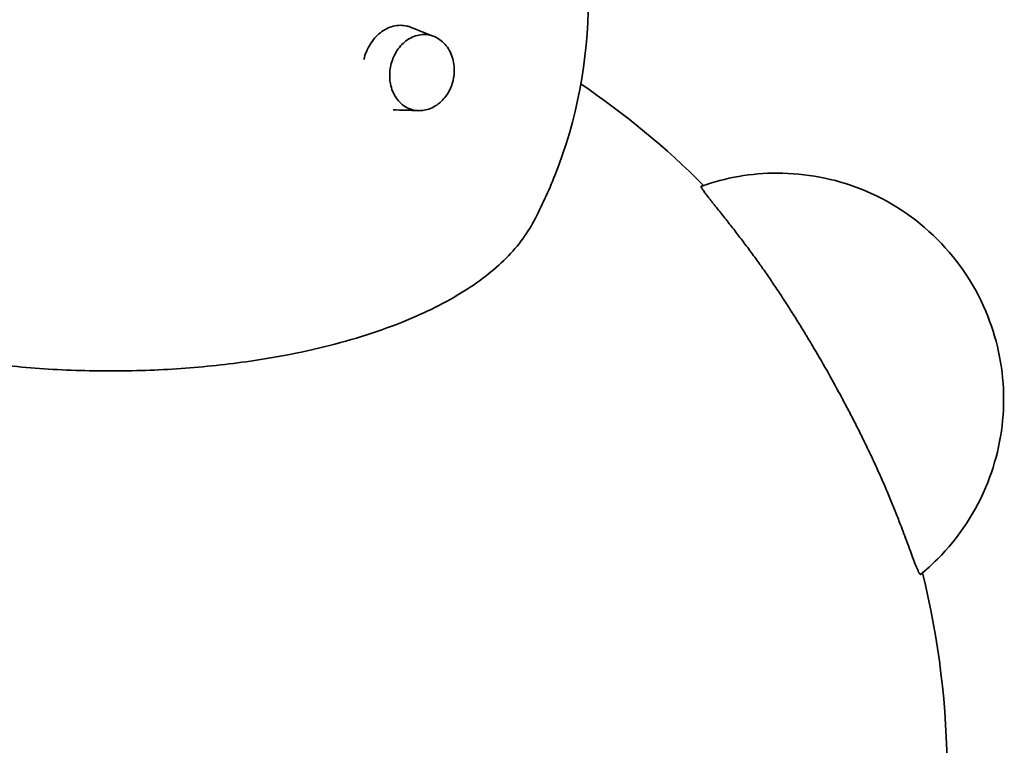
# Model space of a CAD drawing. Units: millimetres. Extents: x -2275 to 2217, y -2248 to 2883.
# Drawn here: x -108 to 719, y 118 to 727 of the extents above; entities that cross this region are included whole.
import ezdxf

# ---------------------------------------------------------------- set-up
doc = ezdxf.new("R2010")
doc.units = ezdxf.units.MM
doc.header["$LTSCALE"] = 30
doc.linetypes.add('ACAD_ISO02W100', pattern=[15, 12, -3])
doc.layers.add('c20_hippo', color=7, linetype='Continuous')

msp = doc.modelspace()

# ---------------------------------------------------------------- linework, layer by layer
at = {"layer": 'c20_hippo', "color": 12, "linetype": 'ACAD_ISO02W100', "lineweight": 35, "true_color": 0xe30513}
msp.add_open_spline([(2169.24, 4.32), (2186.39, 73.93), (2198.65, 144.61), (2206.14, 215.9), (2213.95, 290.29), (2216.54, 365.1), (2214.11, 439.85), (2211.6, 517.36), (2203.71, 594.59), (2190.76, 671.04), (2177.43, 749.68), (2158.77, 827.34), (2135.17, 903.53), (2086.85, 1059.52), (2018.02, 1208.66), (1932.27, 1347.47), (1847.11, 1485.3), (1745.46, 1612.65), (1630.65, 1726.86), (1614.91, 1742.52), (1598.94, 1757.92), (1582.71, 1773.08), (1574.65, 1780.61), (1566.53, 1788.07), (1558.36, 1795.47), (1557.34, 1796.4), (1556.32, 1797.32), (1555.3, 1798.24), (1554.78, 1798.7), (1554.28, 1799.16), (1553.76, 1799.62), (1553.51, 1799.85), (1553.25, 1800.08), (1553, 1800.31), (1552.93, 1800.37), (1552.87, 1800.43), (1552.81, 1800.48), (1552.78, 1800.51), (1552.74, 1800.54), (1552.71, 1800.57), (1552.69, 1800.58), (1552.68, 1800.6), (1552.66, 1800.61), (1552.66, 1800.62), (1552.65, 1800.63), (1552.64, 1800.63), (1552.64, 1800.64), (1552.62, 1800.65), (1552.62, 1800.65), (1552.61, 1800.67), (1552.61, 1800.69), (1552.6, 1800.7), (1552.49, 1800.98), (1552.39, 1801.25), (1552.28, 1801.52), (1552.08, 1802.06), (1551.86, 1802.61), (1551.66, 1803.15), (1549.97, 1807.5), (1548.28, 1811.84), (1546.56, 1816.17), (1543.12, 1824.84), (1539.61, 1833.48), (1536.04, 1842.08), (1528.88, 1859.31), (1521.44, 1876.4), (1513.71, 1893.37), (1505.98, 1910.34), (1497.97, 1927.18), (1489.68, 1943.88), (1481.4, 1960.59), (1472.83, 1977.15), (1463.99, 1993.57), (1455.15, 2009.99), (1446.04, 2026.25), (1436.66, 2042.37), (1427.28, 2058.49), (1417.64, 2074.44), (1407.72, 2090.23), (1397.81, 2106.03), (1387.64, 2121.65), (1377.21, 2137.11), (1366.78, 2152.57), (1356.09, 2167.84), (1345.15, 2182.95), (1334.21, 2198.05), (1323.03, 2212.97), (1311.59, 2227.7), (1300.16, 2242.43), (1288.49, 2256.96), (1276.57, 2271.31), (1264.65, 2285.65), (1252.5, 2299.79), (1240.12, 2313.73), (1227.73, 2327.68), (1215.12, 2341.4), (1202.28, 2354.93), (1189.43, 2368.45), (1176.38, 2381.75), (1163.09, 2394.84), (1149.81, 2407.94), (1136.32, 2420.8), (1122.61, 2433.44), (1108.9, 2446.09), (1095, 2458.5), (1080.88, 2470.68), (1066.76, 2482.86), (1052.44, 2494.81), (1037.93, 2506.52), (1023.42, 2518.23), (1008.72, 2529.69), (993.82, 2540.92), (978.93, 2552.14), (963.86, 2563.11), (948.61, 2573.84), (933.35, 2584.57), (917.93, 2595.04), (902.33, 2605.26), (886.73, 2615.47), (870.97, 2625.43), (855.04, 2635.12), (839.11, 2644.82), (823.03, 2654.25), (806.79, 2663.42), (790.55, 2672.59), (774.17, 2681.48), (757.63, 2690.11), (741.1, 2698.74), (724.43, 2707.09), (707.63, 2715.17), (690.82, 2723.25), (673.89, 2731.05), (656.82, 2738.57), (639.75, 2746.09), (622.58, 2753.32), (605.27, 2760.28), (587.97, 2767.24), (570.56, 2773.91), (553.04, 2780.29), (535.52, 2786.68), (517.9, 2792.77), (500.18, 2798.57), (482.46, 2804.38), (464.65, 2809.89), (446.74, 2815.11), (428.84, 2820.33), (410.86, 2825.25), (392.8, 2829.88), (374.73, 2834.51), (356.6, 2838.84), (338.39, 2842.88), (320.18, 2846.91), (301.92, 2850.64), (283.59, 2854.08), (265.26, 2857.51), (246.88, 2860.64), (228.45, 2863.48), (209.03, 2866.46), (189.57, 2869.11), (170.05, 2871.42), (150.54, 2873.73), (131, 2875.7), (111.41, 2877.34), (91.83, 2878.97), (72.23, 2880.27), (52.6, 2881.23), (32.97, 2882.19), (13.34, 2882.8), (-6.31, 2883.08), (-25.96, 2883.36), (-45.6, 2883.3), (-65.25, 2882.9), (-84.89, 2882.5), (-104.52, 2881.77), (-124.14, 2880.69), (-163.42, 2878.53), (-202.5, 2875.03), (-241.53, 2870.17), (-261.03, 2867.73), (-280.48, 2864.97), (-299.88, 2861.87), (-319.29, 2858.77), (-338.63, 2855.33), (-357.91, 2851.56), (-396.52, 2844.01), (-434.74, 2835.16), (-472.73, 2824.96), (-491.71, 2819.87), (-510.59, 2814.45), (-529.38, 2808.7), (-548.17, 2802.95), (-566.85, 2796.88), (-585.44, 2790.49), (-604.02, 2784.09), (-622.48, 2777.38), (-640.83, 2770.34), (-659.17, 2763.31), (-677.39, 2755.96), (-695.48, 2748.3), (-731.7, 2732.95), (-767.28, 2716.4), (-802.35, 2698.59), (-819.87, 2689.68), (-837.22, 2680.49), (-854.42, 2670.98), (-871.62, 2661.48), (-888.65, 2651.68), (-905.51, 2641.59), (-922.37, 2631.49), (-939.04, 2621.11), (-955.54, 2610.44), (-972.04, 2599.76), (-988.34, 2588.81), (-1004.46, 2577.57), (-1020.58, 2566.32), (-1036.49, 2554.81), (-1052.21, 2543.02), (-1067.93, 2531.22), (-1083.43, 2519.16), (-1098.73, 2506.82), (-1129.35, 2482.13), (-1159.02, 2456.45), (-1187.84, 2429.69), (-1216.67, 2402.93), (-1244.48, 2375.24), (-1271.36, 2346.54), (-1284.8, 2332.19), (-1297.97, 2317.63), (-1310.9, 2302.83), (-1323.82, 2288.02), (-1336.48, 2273), (-1348.88, 2257.76), (-1361.28, 2242.51), (-1373.41, 2227.06), (-1385.27, 2211.39), (-1397.13, 2195.72), (-1408.71, 2179.86), (-1420.01, 2163.78), (-1447.59, 2124.56), (-1473.49, 2084.17), (-1497.62, 2042.74), (-1509.69, 2022.01), (-1521.3, 2001.06), (-1532.48, 1979.84), (-1543.65, 1958.62), (-1554.36, 1937.18), (-1564.61, 1915.51), (-1574.86, 1893.83), (-1584.64, 1871.95), (-1593.96, 1849.86), (-1598.62, 1838.81), (-1603.15, 1827.72), (-1607.57, 1816.58), (-1609.78, 1811), (-1611.96, 1805.42), (-1614.11, 1799.83), (-1615.19, 1797.03), (-1616.25, 1794.23), (-1617.31, 1791.43), (-1617.38, 1791.25), (-1617.44, 1791.08), (-1617.51, 1790.9), (-1617.52, 1790.89), (-1617.52, 1790.88), (-1617.52, 1790.87), (-1617.53, 1790.86), (-1617.53, 1790.86), (-1617.53, 1790.85), (-1617.53, 1790.85), (-1617.54, 1790.85), (-1617.54, 1790.85), (-1617.55, 1790.84), (-1617.56, 1790.83), (-1617.57, 1790.82), (-1617.59, 1790.8), (-1617.61, 1790.78), (-1617.63, 1790.76), (-1617.79, 1790.62), (-1617.96, 1790.47), (-1618.12, 1790.32), (-1618.44, 1790.03), (-1618.77, 1789.74), (-1619.1, 1789.45), (-1619.75, 1788.87), (-1620.4, 1788.28), (-1621.05, 1787.7), (-1623.65, 1785.36), (-1626.26, 1783.02), (-1628.85, 1780.66), (-1634.05, 1775.95), (-1639.22, 1771.21), (-1644.37, 1766.44), (-1654.72, 1756.87), (-1664.97, 1747.2), (-1675.11, 1737.42), (-1757.91, 1657.62), (-1834.03, 1570.97), (-1902.3, 1478.41), (-1971.8, 1384.17), (-2033.07, 1283.94), (-2084.82, 1178.87), (-2136.28, 1074.4), (-2178.23, 965.36), (-2209.44, 853.13), (-2239.8, 743.97), (-2259.89, 632.14), (-2268.73, 519.13), (-2273.25, 461.29), (-2274.81, 403.25), (-2273.31, 345.24), (-2271.84, 288.87), (-2267.49, 232.63), (-2260.17, 176.72), (-2253.08, 122.58), (-2243.23, 68.86), (-2230.56, 15.74), (-2229.79, 12.48), (-2229, 9.22), (-2228.2, 5.97), (-2228.1, 5.56), (-2228, 5.16), (-2227.9, 4.75), (-2227.88, 4.65), (-2227.85, 4.55), (-2227.83, 4.45), (-2227.82, 4.42), (-2227.82, 4.4), (-2227.81, 4.37), (-2227.8, 4.35), (-2227.8, 4.33), (-2227.8, 4.31), (-2227.8, 4.29), (-2227.8, 4.27), (-2227.79, 4.25), (-2227.79, 4.17), (-2227.79, 4.09), (-2227.79, 4.02), (-2227.77, 3.71), (-2227.76, 3.39), (-2227.75, 3.08), (-2227.72, 2.46), (-2227.69, 1.84), (-2227.67, 1.22), (-2227.56, -1.27), (-2227.45, -3.76), (-2227.34, -6.25), (-2227.11, -11.22), (-2226.87, -16.2), (-2226.61, -21.17), (-2226.09, -31.13), (-2225.5, -41.09), (-2224.84, -51.04), (-2219.56, -130.9), (-2209.92, -210.41), (-2195.98, -289.23), (-2189, -328.71), (-2180.96, -367.93), (-2171.84, -406.98), (-2169.56, -416.73), (-2167.22, -426.46), (-2164.81, -436.18), (-2164.66, -436.79), (-2164.51, -437.4), (-2164.36, -438.01), (-2164.35, -438.04), (-2164.34, -438.08), (-2164.33, -438.12), (-2164.33, -438.14), (-2164.33, -438.16), (-2164.33, -438.17), (-2164.33, -438.2), (-2164.33, -438.23), (-2164.33, -438.25), (-2164.32, -438.3), (-2164.32, -438.35), (-2164.32, -438.4), (-2164.31, -438.61), (-2164.3, -438.81), (-2164.29, -439.02), (-2164.28, -439.43), (-2164.26, -439.84), (-2164.24, -440.25), (-2164.2, -441.07), (-2164.16, -441.89), (-2164.13, -442.7), (-2163.98, -445.98), (-2163.81, -449.26), (-2163.64, -452.54), (-2163.3, -459.12), (-2162.92, -465.7), (-2162.5, -472.27), (-2161.66, -485.49), (-2160.66, -498.7), (-2159.5, -511.9), (-2154.8, -565.68), (-2147.53, -619.2), (-2137.7, -672.28), (-2117.31, -782.49), (-2086, -890.37), (-2044.25, -994.38), (-2001.09, -1101.86), (-1947.01, -1204.62), (-1882.84, -1301.04), (-1813.66, -1405), (-1733.17, -1500.97), (-1642.84, -1587.19), (-1553.54, -1672.44), (-1455.17, -1747.64), (-1349.47, -1811.46), (-1247.4, -1873.1), (-1139.13, -1923.75), (-1026.39, -1962.59), (-972.26, -1981.24), (-917.22, -1997.12), (-861.48, -2010.18), (-847.82, -2013.39), (-834.12, -2016.42), (-820.39, -2019.28), (-819.54, -2019.45), (-818.68, -2019.63), (-817.83, -2019.81), (-817.77, -2019.82), (-817.72, -2019.83), (-817.66, -2019.84), (-817.64, -2019.85), (-817.61, -2019.85), (-817.58, -2019.86), (-817.58, -2019.86), (-817.58, -2019.86), (-817.57, -2019.86), (-817.57, -2019.86), (-817.57, -2019.86), (-817.56, -2019.86), (-817.54, -2019.88), (-817.51, -2019.89), (-817.49, -2019.91), (-817.43, -2019.94), (-817.38, -2019.97), (-817.33, -2020), (-816.91, -2020.25), (-816.49, -2020.5), (-816.08, -2020.75), (-815.24, -2021.24), (-814.4, -2021.74), (-813.57, -2022.23), (-811.89, -2023.23), (-810.22, -2024.22), (-808.54, -2025.2), (-801.81, -2029.15), (-795.05, -2033.05), (-788.26, -2036.89), (-774.59, -2044.63), (-760.81, -2052.16), (-746.92, -2059.48), (-718.8, -2074.29), (-690.29, -2088.2), (-661.31, -2101.24), (-541.93, -2154.97), (-416.22, -2193.25), (-287.16, -2215.18), (-93.67, -2248.04), (104.32, -2243.62), (296.16, -2202.14), (389.85, -2181.89), (481.44, -2152.92), (569.75, -2115.64), (612.75, -2097.48), (654.91, -2077.37), (696.09, -2055.38), (716.35, -2044.56), (736.34, -2033.31), (756.09, -2021.59), (756.71, -2021.23), (757.32, -2020.87), (757.93, -2020.5), (758.24, -2020.32), (758.55, -2020.14), (758.85, -2019.95), (758.89, -2019.93), (758.93, -2019.91), (758.97, -2019.89), (758.98, -2019.88), (758.99, -2019.88), (759, -2019.87), (759, -2019.87), (759.01, -2019.86), (759.01, -2019.86), (759.02, -2019.86), (759.02, -2019.86), (759.03, -2019.86), (759.05, -2019.85), (759.07, -2019.85), (759.09, -2019.85), (759.13, -2019.84), (759.16, -2019.83), (759.21, -2019.82), (759.52, -2019.76), (759.83, -2019.69), (760.15, -2019.63), (760.77, -2019.5), (761.4, -2019.37), (762.03, -2019.24), (763.28, -2018.98), (764.53, -2018.71), (765.79, -2018.45), (768.3, -2017.92), (770.81, -2017.38), (773.32, -2016.85), (855.56, -1999.12), (936.34, -1975.29), (1015.04, -1945.54), (1096.87, -1914.6), (1176.16, -1877.35), (1252.23, -1834.13), (1330.43, -1789.7), (1404.95, -1739.1), (1475.09, -1682.81), (1656.67, -1537.09), (1806.19, -1355.43), (1914.26, -1149.21), (1966.9, -1048.77), (2009.29, -943.3), (2040.8, -834.36), (2071.02, -729.93), (2091.07, -622.87), (2100.71, -514.58), (2101.88, -501.47), (2102.9, -488.34), (2103.76, -475.21), (2104.18, -468.68), (2104.57, -462.15), (2104.93, -455.61), (2105.1, -452.36), (2105.27, -449.1), (2105.42, -445.84), (2105.5, -444.21), (2105.58, -442.59), (2105.65, -440.96), (2105.69, -440.14), (2105.72, -439.33), (2105.76, -438.52), (2105.77, -438.42), (2105.77, -438.32), (2105.77, -438.21), (2105.77, -438.21), (2105.77, -438.2), (2105.78, -438.19), (2105.78, -438.18), (2105.78, -438.18), (2105.78, -438.17), (2105.78, -438.16), (2105.78, -438.15), (2105.79, -438.14), (2105.79, -438.12), (2105.8, -438.1), (2105.8, -438.09), (2105.82, -438.01), (2105.84, -437.94), (2105.86, -437.86), (2105.89, -437.71), (2105.93, -437.56), (2105.97, -437.41), (2108.36, -427.75), (2110.69, -418.09), (2112.96, -408.4), (2117.5, -389.03), (2121.77, -369.6), (2125.78, -350.11), (2133.81, -311.11), (2140.77, -271.97), (2146.68, -232.59), (2158.47, -154.09), (2166.02, -75), (2169.24, 4.32)], degree=3, knots=[0, 0, 0, 0, 1, 1, 1, 2, 2, 2, 3, 3, 3, 4, 4, 4, 5, 5, 5, 6, 6, 6, 7, 7, 7, 8, 8, 8, 9, 9, 9, 10, 10, 10, 11, 11, 11, 12, 12, 12, 13, 13, 13, 14, 14, 14, 15, 15, 15, 16, 16, 16, 17, 17, 17, 18, 18, 18, 19, 19, 19, 20, 20, 20, 21, 21, 21, 22, 22, 22, 23, 23, 23, 24, 24, 24, 25, 25, 25, 26, 26, 26, 27, 27, 27, 28, 28, 28, 29, 29, 29, 30, 30, 30, 31, 31, 31, 32, 32, 32, 33, 33, 33, 34, 34, 34, 35, 35, 35, 36, 36, 36, 37, 37, 37, 38, 38, 38, 39, 39, 39, 40, 40, 40, 41, 41, 41, 42, 42, 42, 43, 43, 43, 44, 44, 44, 45, 45, 45, 46, 46, 46, 47, 47, 47, 48, 48, 48, 49, 49, 49, 50, 50, 50, 51, 51, 51, 52, 52, 52, 53, 53, 53, 54, 54, 54, 55, 55, 55, 56, 56, 56, 57, 57, 57, 58, 58, 58, 59, 59, 59, 60, 60, 60, 61, 61, 61, 62, 62, 62, 63, 63, 63, 64, 64, 64, 65, 65, 65, 66, 66, 66, 67, 67, 67, 68, 68, 68, 69, 69, 69, 70, 70, 70, 71, 71, 71, 72, 72, 72, 73, 73, 73, 74, 74, 74, 75, 75, 75, 76, 76, 76, 77, 77, 77, 78, 78, 78, 79, 79, 79, 80, 80, 80, 81, 81, 81, 82, 82, 82, 83, 83, 83, 84, 84, 84, 85, 85, 85, 86, 86, 86, 87, 87, 87, 88, 88, 88, 89, 89, 89, 90, 90, 90, 91, 91, 91, 92, 92, 92, 93, 93, 93, 94, 94, 94, 95, 95, 95, 96, 96, 96, 97, 97, 97, 98, 98, 98, 99, 99, 99, 100, 100, 100, 101, 101, 101, 102, 102, 102, 103, 103, 103, 104, 104, 104, 105, 105, 105, 106, 106, 106, 107, 107, 107, 108, 108, 108, 109, 109, 109, 110, 110, 110, 111, 111, 111, 112, 112, 112, 113, 113, 113, 114, 114, 114, 115, 115, 115, 116, 116, 116, 117, 117, 117, 118, 118, 118, 119, 119, 119, 120, 120, 120, 121, 121, 121, 122, 122, 122, 123, 123, 123, 124, 124, 124, 125, 125, 125, 126, 126, 126, 127, 127, 127, 128, 128, 128, 129, 129, 129, 130, 130, 130, 131, 131, 131, 132, 132, 132, 133, 133, 133, 134, 134, 134, 135, 135, 135, 136, 136, 136, 137, 137, 137, 138, 138, 138, 139, 139, 139, 140, 140, 140, 141, 141, 141, 142, 142, 142, 143, 143, 143, 144, 144, 144, 145, 145, 145, 146, 146, 146, 147, 147, 147, 148, 148, 148, 149, 149, 149, 150, 150, 150, 151, 151, 151, 152, 152, 152, 153, 153, 153, 154, 154, 154, 155, 155, 155, 156, 156, 156, 157, 157, 157, 158, 158, 158, 159, 159, 159, 160, 160, 160, 161, 161, 161, 162, 162, 162, 163, 163, 163, 164, 164, 164, 165, 165, 165, 166, 166, 166, 167, 167, 167, 168, 168, 168, 169, 169, 169, 170, 170, 170, 171, 171, 171, 172, 172, 172, 173, 173, 173, 174, 174, 174, 175, 175, 175, 176, 176, 176, 177, 177, 177, 178, 178, 178, 179, 179, 179, 180, 180, 180, 181, 181, 181, 182, 182, 182, 183, 183, 183, 184, 184, 184, 185, 185, 185, 186, 186, 186, 187, 187, 187, 188, 188, 188, 189, 189, 189, 190, 190, 190, 191, 191, 191, 191], dxfattribs=at)
at = {"layer": 'c20_hippo', "lineweight": 35}
for points, knots in [([(369.36, 743.77), (369.36, 693.38), (359.83, 643.42), (341.27, 596.53), (336.1, 583.46), (330.24, 570.69), (323.75, 558.28)], [0, 0, 0, 0, 1, 1, 1, 2, 2, 2, 2]), ([(180.87, 693.9), (181.95, 698.46), (183.75, 702.8), (186.14, 706.69), (187.33, 708.63), (188.67, 710.43), (190.13, 712.09), (191.58, 713.74), (193.15, 715.23), (194.82, 716.54), (198.16, 719.17), (201.84, 721.01), (205.62, 721.97), (209.4, 722.93), (213.23, 722.99), (216.88, 722.15), (218.12, 721.86), (219.33, 721.47), (220.51, 720.99)], [0, 0, 0, 0, 1, 1, 1, 2, 2, 2, 3, 3, 3, 4, 4, 4, 5, 5, 5, 6, 6, 6, 6]), ([(239.24, 713.59), (235.38, 715.05), (231.25, 715.37), (227.2, 714.6), (223.16, 713.84), (219.42, 712.04), (216.18, 709.56), (212.93, 707.08), (210.21, 703.94), (208.1, 700.46), (205.98, 696.97), (204.45, 693.13), (203.55, 689.16)], [0, 0, 0, 0, 1, 1, 1, 2, 2, 2, 3, 3, 3, 4, 4, 4, 4]), ([(240.81, 712.93), (242.63, 712.09), (244.34, 711.01), (245.93, 709.74), (249, 707.26), (251.53, 704.07), (253.37, 700.37), (255.19, 696.72), (256.32, 692.66), (256.71, 688.43), (257.07, 684.56), (256.8, 680.61), (255.93, 676.77), (255.06, 672.93), (253.6, 669.25), (251.6, 665.93), (249.42, 662.3), (246.65, 659.15), (243.43, 656.68), (240.16, 654.18), (236.49, 652.44), (232.64, 651.6), (231.15, 651.27), (229.63, 651.08), (228.11, 651.03)], [0, 0, 0, 0, 1, 1, 1, 2, 2, 2, 3, 3, 3, 4, 4, 4, 5, 5, 5, 6, 6, 6, 7, 7, 7, 8, 8, 8, 8]), ([(203.55, 689.16), (202.62, 685.05), (202.35, 680.78), (202.8, 676.59), (203.25, 672.41), (204.43, 668.28), (206.41, 664.54), (208.38, 660.82), (211.13, 657.52), (214.61, 655.08), (218.11, 652.65), (222.15, 651.23), (226.42, 651.04)], [0, 0, 0, 0, 1, 1, 1, 2, 2, 2, 3, 3, 3, 4, 4, 4, 4]), ([(466.05, 588.09), (465.67, 587.96), (465.3, 587.82), (464.92, 587.69), (464.78, 587.64), (464.64, 587.59), (464.49, 587.54), (464.46, 587.53), (464.42, 587.51), (464.38, 587.5), (464.34, 587.49), (464.3, 587.48), (464.27, 587.45), (464.18, 587.39), (464.18, 587.28), (464.19, 587.19), (464.2, 587.12), (464.21, 587.05), (464.23, 586.98), (464.26, 586.88), (464.3, 586.79), (464.33, 586.7), (464.44, 586.44), (464.57, 586.2), (464.71, 585.96), (464.9, 585.63), (465.09, 585.31), (465.3, 584.99), (465.56, 584.6), (465.82, 584.21), (466.09, 583.82), (466.77, 582.84), (467.48, 581.89), (468.2, 580.94), (469.07, 579.78), (469.96, 578.64), (470.85, 577.5), (471.34, 576.87), (471.83, 576.25), (472.32, 575.62), (472.84, 574.97), (473.35, 574.31), (473.87, 573.66), (474.41, 572.98), (474.95, 572.3), (475.49, 571.62), (476.04, 570.92), (476.6, 570.23), (477.15, 569.53), (479.5, 566.59), (481.85, 563.65), (484.18, 560.7), (485.4, 559.16), (486.62, 557.62), (487.83, 556.07), (489.07, 554.5), (490.3, 552.93), (491.52, 551.35), (492.71, 549.83), (493.88, 548.31), (495.05, 546.79), (496.24, 545.25), (497.42, 543.71), (498.59, 542.16), (500.96, 539.03), (503.32, 535.89), (505.65, 532.73), (508.02, 529.53), (510.36, 526.31), (512.67, 523.08), (513.25, 522.27), (513.83, 521.46), (514.41, 520.64), (514.98, 519.83), (515.56, 519.01), (516.14, 518.19), (517.29, 516.55), (518.44, 514.9), (519.58, 513.26), (521.79, 510.05), (523.98, 506.83), (526.15, 503.6), (528.34, 500.34), (530.51, 497.07), (532.66, 493.78), (534.82, 490.46), (536.97, 487.14), (539.1, 483.8), (541.24, 480.43), (543.37, 477.05), (545.48, 473.66), (547.55, 470.34), (549.61, 467), (551.64, 463.65), (553.69, 460.29), (555.72, 456.91), (557.73, 453.53), (561.78, 446.72), (565.75, 439.87), (569.65, 432.98), (573.54, 426.09), (577.36, 419.17), (581.11, 412.2), (582.98, 408.73), (584.82, 405.25), (586.66, 401.76), (588.48, 398.29), (590.28, 394.8), (592.07, 391.31), (593.88, 387.76), (595.68, 384.2), (597.46, 380.63), (599.23, 377.08), (600.98, 373.53), (602.7, 369.96), (604.42, 366.43), (606.11, 362.89), (607.77, 359.33), (609.43, 355.8), (611.06, 352.27), (612.67, 348.72), (613.5, 346.89), (614.32, 345.06), (615.13, 343.24), (615.94, 341.41), (616.74, 339.59), (617.53, 337.76), (619.11, 334.12), (620.66, 330.47), (622.19, 326.8), (623.7, 323.17), (625.18, 319.53), (626.64, 315.88), (627.37, 314.07), (628.09, 312.25), (628.8, 310.44), (629.5, 308.65), (630.2, 306.86), (630.9, 305.06), (631.88, 302.51), (632.86, 299.96), (633.82, 297.4), (634.76, 294.92), (635.7, 292.42), (636.63, 289.93), (637.52, 287.54), (638.41, 285.14), (639.3, 282.74), (640.13, 280.49), (640.97, 278.23), (641.81, 275.98), (642.56, 273.98), (643.32, 271.97), (644.1, 269.97), (644.44, 269.1), (644.78, 268.24), (645.13, 267.37), (645.44, 266.63), (645.75, 265.88), (646.07, 265.14), (646.33, 264.55), (646.6, 263.96), (646.89, 263.37), (647.1, 262.95), (647.32, 262.52), (647.57, 262.12), (647.66, 261.98), (647.75, 261.85), (647.85, 261.72), (647.92, 261.62), (647.99, 261.53), (648.09, 261.46), (648.17, 261.38), (648.32, 261.29), (648.44, 261.39)], [0, 0, 0, 0, 1, 1, 1, 2, 2, 2, 3, 3, 3, 4, 4, 4, 5, 5, 5, 6, 6, 6, 7, 7, 7, 8, 8, 8, 9, 9, 9, 10, 10, 10, 11, 11, 11, 12, 12, 12, 13, 13, 13, 14, 14, 14, 15, 15, 15, 16, 16, 16, 17, 17, 17, 18, 18, 18, 19, 19, 19, 20, 20, 20, 21, 21, 21, 22, 22, 22, 23, 23, 23, 24, 24, 24, 25, 25, 25, 26, 26, 26, 27, 27, 27, 28, 28, 28, 29, 29, 29, 30, 30, 30, 31, 31, 31, 32, 32, 32, 33, 33, 33, 34, 34, 34, 35, 35, 35, 36, 36, 36, 37, 37, 37, 38, 38, 38, 39, 39, 39, 40, 40, 40, 41, 41, 41, 42, 42, 42, 43, 43, 43, 44, 44, 44, 45, 45, 45, 46, 46, 46, 47, 47, 47, 48, 48, 48, 49, 49, 49, 50, 50, 50, 51, 51, 51, 52, 52, 52, 53, 53, 53, 54, 54, 54, 55, 55, 55, 56, 56, 56, 57, 57, 57, 58, 58, 58, 58]), ([(323.75, 558.28), (317.68, 546.69), (309.17, 535.59), (298.35, 525.12), (287.52, 514.65), (274.46, 504.87), (259.36, 495.88), (251.43, 491.16), (242.97, 486.68), (233.99, 482.43), (233.24, 482.07), (232.49, 481.72), (231.73, 481.37), (211.86, 472.13), (189.68, 464.11), (165.67, 457.36), (141.66, 450.62), (115.97, 445.21), (89.14, 441.15), (70.22, 438.3), (50.8, 436.13), (31.08, 434.65), (11.37, 433.18), (-8.59, 432.4), (-28.59, 432.33), (-29.28, 432.32), (-29.96, 432.32), (-30.66, 432.32), (-51.02, 432.29), (-71.36, 432.99), (-91.44, 434.42), (-111.53, 435.84), (-131.31, 437.99), (-150.56, 440.85), (-177.49, 444.86), (-203.25, 450.24), (-227.32, 456.96), (-251.38, 463.69), (-273.58, 471.71), (-293.45, 480.96), (-293.7, 481.07), (-293.95, 481.19), (-294.19, 481.31), (-303.18, 485.52), (-311.67, 489.97), (-319.61, 494.65), (-334.75, 503.57), (-347.86, 513.3), (-358.73, 523.73), (-369.59, 534.15), (-378.15, 545.21), (-384.27, 556.78)], [0, 0, 0, 0, 1, 1, 1, 2, 2, 2, 3, 3, 3, 4, 4, 4, 5, 5, 5, 6, 6, 6, 7, 7, 7, 8, 8, 8, 9, 9, 9, 10, 10, 10, 11, 11, 11, 12, 12, 12, 13, 13, 13, 14, 14, 14, 15, 15, 15, 16, 16, 16, 17, 17, 17, 17])]:
    msp.add_open_spline(points, degree=3, knots=knots, dxfattribs=at)
for points in [[(220.51, 720.99), (226.69, 718.43), (232.94, 715.96), (239.24, 713.59)], [(240.81, 712.93), (240.3, 713.17), (239.77, 713.39), (239.24, 713.59)], [(466.29, 588.17), (434.7, 619.83), (400.16, 648.39), (363.13, 673.45)], [(226.42, 651.04), (219.43, 651.36), (212.47, 651.55), (205.53, 651.63)], [(226.42, 651.04), (226.98, 651.02), (227.55, 651.02), (228.11, 651.03)], [(528.24, 598.55), (506.46, 598.55), (484.83, 594.81), (464.31, 587.48)], [(598.18, 585.21), (575.92, 594.03), (552.19, 598.55), (528.24, 598.55)], [(662.6, 542.9), (644.24, 561.26), (622.32, 575.66), (598.18, 585.21)], [(704.91, 478.49), (695.35, 502.62), (680.95, 524.55), (662.6, 542.9)], [(718.25, 408.55), (718.25, 432.49), (713.72, 456.22), (704.91, 478.49)], [(704.91, 338.61), (713.72, 360.87), (718.25, 384.6), (718.25, 408.55)], [(662.6, 274.19), (680.95, 292.55), (695.35, 314.47), (704.91, 338.61)], [(648.44, 261.39), (653.38, 265.42), (658.09, 269.68), (662.6, 274.19)], [(670.75, 92.32), (670.86, 149.75), (663.91, 206.98), (650.05, 262.72)]]:
    msp.add_open_spline(points, degree=3, dxfattribs=at)

doc.saveas('drawing.dxf')
